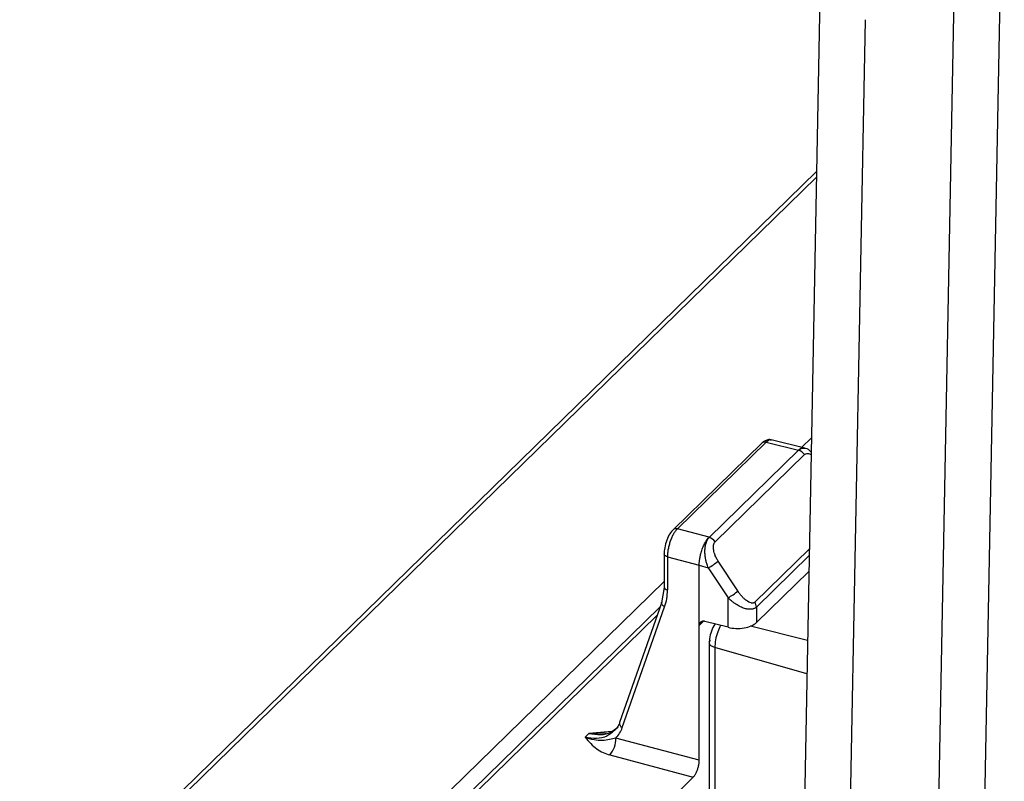
# Paper-space layout '_Trimetric' of a CAD drawing. Units: millimetres. Extents: x -433 to 81, y -683 to -136.
# Drawn here: x -431 to -385, y -245 to -209 of the extents above; entities that cross this region are included whole.
import ezdxf

# ---------------------------------------------------------------- set-up
doc = ezdxf.new("R2010")
doc.units = ezdxf.units.MM

psp = doc.layouts.new('_Trimetric')

# ---------------------------------------------------------------- linework, layer by layer
at = {"color": 7, "linetype": 'Continuous', "lineweight": 25}
for p, q in [((-386.867, -195.386), (-388.194, -265.079)), ((-386.06, -266.854), (-384.735, -197.243)), ((-393.397, -206.912), (-394.217, -249.991)), ((-392.083, -251.765), (-391.264, -208.769)), ((-393.568, -215.905), (-431.033, -252.472)), ((-393.573, -216.173), (-430.688, -252.398)), ((-396.141, -228.681), (-400.313, -232.754)), ((-395.936, -228.637), (-400.109, -232.71)), ((-395.936, -228.637), (-394.418, -229.007)), ((-394.116, -228.909), (-395.696, -228.524)), ((-393.807, -228.432), (-394.26, -228.874)), ((-398.613, -233.108), (-394.413, -229.008)), ((-394.131, -229.219), (-398.331, -233.319)), ((-398.618, -233.107), (-400.109, -232.71)), ((-396.464, -236.156), (-393.906, -233.66)), ((-400.731, -233.887), (-400.731, -235.441)), ((-400.575, -234.022), (-399.081, -234.42)), ((-400.575, -234.022), (-400.575, -235.576)), ((-397.265, -235.628), (-398.195, -234.222)), ((-393.912, -233.965), (-396.391, -236.384)), ((-399.081, -243.592), (-399.081, -234.42)), ((-399.081, -234.42), (-398.656, -234.538)), ((-398.656, -234.538), (-397.726, -235.945)), ((-393.926, -234.709), (-396.391, -237.114)), ((-400.731, -235.19), (-421.017, -254.99)), ((-400.728, -235.46), (-400.852, -236.188)), ((-397.726, -237.338), (-397.726, -235.945)), ((-400.929, -236.387), (-411.84, -247.036)), ((-400.845, -236.148), (-402.836, -241.815)), ((-402.697, -242.049), (-400.707, -236.382)), ((-396.391, -236.384), (-396.391, -237.114)), ((-401.069, -236.784), (-411.497, -246.962)), ((-398.879, -237.051), (-399.081, -237.248)), ((-397.726, -237.338), (-398.815, -237.06)), ((-393.988, -237.961), (-396.664, -237.279)), ((-398.607, -238.068), (-398.607, -248.59)), ((-394.018, -239.52), (-398.348, -238.293)), ((-398.348, -238.293), (-398.348, -248.337)), ((-404.446, -242.504), (-404.268, -242.33)), ((-403.195, -242.234), (-404.268, -242.33)), ((-404.268, -242.33), (-403.463, -242.298)), ((-399.081, -243.592), (-403.001, -242.548)), ((-403.281, -243.336), (-399.361, -244.38)), ((-399.361, -244.38), (-406.105, -250.962))]:
    psp.add_line(p, q, dxfattribs=at)
at = {"color": 7, "linetype": 'Continuous', "lineweight": 25, "flags": 128}
for points in [[(-400.575, -234.022), (-400.623, -234.005), (-400.664, -233.984), (-400.696, -233.959), (-400.718, -233.931), (-400.729, -233.902), (-400.731, -233.886)], [(-400.707, -236.382), (-400.753, -236.351), (-400.791, -236.316), (-400.821, -236.279), (-400.841, -236.24), (-400.851, -236.201), (-400.85, -236.165), (-400.845, -236.148)]]:
    psp.add_lwpolyline(points, dxfattribs=at)
at = {"color": 7, "linetype": 'Continuous', "lineweight": 25}
for centre, radius, start, end in [((-396, -228.837), 0.21, 72.1396, 131.9264), ((-394.552, -229.489), 0.5, 32.6085, 74.4251), ((-400.172, -232.913), 0.213, 72.5795, 131.6187), ((-398.752, -233.588), 0.5, 32.6085, 74.4251), ((-399.489, -232.829), 1.901, 295.9726, 312.8872), ((-400.559, -235.401), 0.176, 193.0027, 264.8706), ((-398.559, -234.236), 1.901, 295.9726, 312.8872), ((-396.816, -236.394), 0.425, 1.3433, 34.1049), ((-402.611, -241.84), 0.226, 173.4637, 247.5804), ((-404.168, -242.577), 1.168, 319.4568, 1.3996)]:
    psp.add_arc(centre, radius, start, end, dxfattribs=at)
for points, knots in [([(-395.679, -228.536), (-395.693, -228.53), (-395.762, -228.501), (-395.901, -228.526), (-396.041, -228.591), (-396.114, -228.657), (-396.146, -228.686)], [0, 0, 0, 0, 0.086001, 0.420399, 0.746586, 1, 1, 1, 1]), ([(-395.685, -228.546), (-395.709, -228.536), (-395.782, -228.505), (-395.874, -228.584), (-395.936, -228.637)], [0, 0, 0, 0, 0.330081, 1, 1, 1, 1]), ([(-394.161, -228.918), (-394.184, -228.905), (-394.209, -228.893), (-394.241, -228.9), (-394.256, -228.904), (-394.313, -228.924), (-394.369, -228.971), (-394.413, -229.008)], [0, 0, 0, 0, 0.329117, 0.335816, 0.384181, 0.514598, 1, 1, 1, 1]), ([(-394.413, -229.008), (-394.38, -228.984), (-394.314, -228.933), (-394.16, -228.898), (-393.992, -228.927), (-393.875, -229.045), (-393.831, -229.09)], [0, 0, 0, 0, 0.185815, 0.37892, 0.765188, 1, 1, 1, 1]), ([(-394.131, -229.219), (-394.11, -229.203), (-394.067, -229.171), (-393.985, -229.163), (-393.901, -229.178), (-393.847, -229.205), (-393.822, -229.218)], [0, 0, 0, 0, 0.256314, 0.52041, 0.782879, 1, 1, 1, 1]), ([(-400.308, -232.749), (-400.361, -232.809), (-400.479, -232.942), (-400.617, -233.238), (-400.714, -233.583), (-400.725, -233.796), (-400.731, -233.894)], [0, 0, 0, 0, 0.217859, 0.485463, 0.76289, 1, 1, 1, 1]), ([(-400.109, -232.71), (-400.124, -232.725), (-400.155, -232.757), (-400.201, -232.814), (-400.245, -232.877), (-400.289, -232.948), (-400.331, -233.024), (-400.37, -233.106), (-400.407, -233.192), (-400.441, -233.282), (-400.472, -233.374), (-400.499, -233.469), (-400.523, -233.564), (-400.542, -233.659), (-400.557, -233.754), (-400.568, -233.847), (-400.574, -233.937), (-400.575, -233.994), (-400.575, -234.022)], [0, 0, 0, 0, 0.062503, 0.125004, 0.187505, 0.250005, 0.312504, 0.375003, 0.437502, 0.5, 0.562499, 0.624997, 0.687496, 0.749995, 0.812495, 0.874996, 0.937497, 1, 1, 1, 1]), ([(-399.081, -234.42), (-399.081, -234.393), (-399.08, -234.34), (-399.074, -234.256), (-399.064, -234.171), (-399.051, -234.085), (-399.034, -233.999), (-399.015, -233.914), (-398.98, -233.783), (-398.921, -233.607), (-398.83, -233.407), (-398.739, -233.256), (-398.666, -233.162), (-398.627, -233.122), (-398.613, -233.108)], [0, 0, 0, 0, 0.059067, 0.117509, 0.175326, 0.232518, 0.289085, 0.345028, 0.400347, 0.547841, 0.699982, 0.841994, 0.942037, 1, 1, 1, 1]), ([(-398.656, -234.538), (-398.669, -234.505), (-398.695, -234.443), (-398.725, -234.349), (-398.749, -234.264), (-398.767, -234.188), (-398.791, -234.067), (-398.812, -233.902), (-398.815, -233.695), (-398.797, -233.539), (-398.77, -233.423), (-398.741, -233.33), (-398.704, -233.24), (-398.661, -233.162), (-398.628, -233.125), (-398.613, -233.108)], [0, 0, 0, 0, 0.067156, 0.1277, 0.181633, 0.228954, 0.269668, 0.406465, 0.527995, 0.652917, 0.711146, 0.773665, 0.862588, 0.937956, 1, 1, 1, 1]), ([(-398.195, -234.222), (-398.206, -234.205), (-398.233, -234.161), (-398.278, -234.079), (-398.329, -233.967), (-398.372, -233.841), (-398.4, -233.718), (-398.414, -233.599), (-398.41, -233.483), (-398.382, -233.381), (-398.347, -233.338), (-398.331, -233.319)], [0, 0, 0, 0, 0.058066, 0.145948, 0.263043, 0.404509, 0.522313, 0.628591, 0.765972, 0.895435, 1, 1, 1, 1]), ([(-396.464, -236.156), (-396.47, -236.162), (-396.484, -236.174), (-396.511, -236.188), (-396.549, -236.199), (-396.593, -236.2), (-396.699, -236.181), (-396.829, -236.11), (-396.973, -235.989), (-397.077, -235.88), (-397.175, -235.761), (-397.235, -235.673), (-397.265, -235.628)], [0, 0, 0, 0, 0.032165, 0.069835, 0.113185, 0.182285, 0.229664, 0.479768, 0.611193, 0.738005, 0.86881, 1, 1, 1, 1]), ([(-396.391, -236.384), (-396.405, -236.397), (-396.432, -236.421), (-396.481, -236.449), (-396.536, -236.471), (-396.619, -236.491), (-396.74, -236.496), (-396.908, -236.467), (-397.099, -236.398), (-397.268, -236.309), (-397.41, -236.216), (-397.512, -236.139), (-397.62, -236.048), (-397.688, -235.982), (-397.726, -235.945)], [0, 0, 0, 0, 0.047616, 0.095665, 0.144347, 0.193856, 0.300922, 0.41651, 0.542847, 0.686845, 0.7589, 0.839808, 0.908269, 1, 1, 1, 1]), ([(-398.815, -237.06), (-398.83, -237.057), (-398.861, -237.05), (-398.906, -237.051), (-398.945, -237.058), (-398.98, -237.072), (-399.009, -237.09), (-399.033, -237.112), (-399.052, -237.138), (-399.066, -237.164), (-399.075, -237.192), (-399.08, -237.22), (-399.081, -237.239), (-399.081, -237.248)], [0, 0, 0, 0, 0.113254, 0.222042, 0.326364, 0.426217, 0.521601, 0.612514, 0.698957, 0.780927, 0.858425, 0.931449, 1, 1, 1, 1]), ([(-398.328, -237.184), (-398.349, -237.21), (-398.443, -237.326), (-398.544, -237.601), (-398.603, -237.885), (-398.607, -238.034), (-398.607, -238.068)], [0, 0, 0, 0, 0.112512, 0.510331, 0.891261, 1, 1, 1, 1]), ([(-398.075, -237.249), (-398.123, -237.345), (-398.224, -237.549), (-398.327, -237.934), (-398.341, -238.174), (-398.348, -238.293)], [0, 0, 0, 0, 0.307389, 0.653695, 1, 1, 1, 1]), ([(-397.726, -237.338), (-397.495, -237.397), (-397.218, -237.408), (-396.725, -237.325), (-396.512, -237.233), (-396.391, -237.114)], [0, 0, 0, 0, 0.5, 0.5, 1, 1, 1, 1]), ([(-398.6, -238.067), (-398.603, -238.059), (-398.613, -238.018), (-398.578, -237.979), (-398.55, -237.947)], [0, 0, 0, 0, 0.1994587, 1, 1, 1, 1]), ([(-398.348, -238.293), (-398.401, -238.274), (-398.506, -238.235), (-398.596, -238.151), (-398.599, -238.092), (-398.6, -238.067)], [0, 0, 0, 0, 0.363525, 0.727049, 1, 1, 1, 1]), ([(-404.268, -242.33), (-404.083, -242.359), (-403.714, -242.416), (-403.229, -242.299), (-403.002, -242.107), (-402.897, -242.018)], [0, 0, 0, 0, 0.349999, 0.699997, 1, 1, 1, 1]), ([(-402.806, -241.769), (-402.865, -241.924), (-402.932, -242.1), (-403.078, -242.2), (-403.095, -242.212)], [0, 0, 0, 0, 0.885415, 1, 1, 1, 1]), ([(-403.095, -242.212), (-403.199, -242.3), (-403.422, -242.489), (-403.9, -242.598), (-404.264, -242.535), (-404.446, -242.504)], [0, 0, 0, 0, 0.3032781, 0.6516391, 1, 1, 1, 1]), ([(-404.446, -242.504), (-404.355, -242.615), (-404.269, -242.717), (-404.091, -242.899), (-403.998, -242.98), (-403.704, -243.188), (-403.491, -243.28), (-403.281, -243.336)], [0, 0, 0, 0, 0.25, 0.25, 0.5, 0.5, 1, 1, 1, 1]), ([(-403.001, -242.548), (-403.192, -242.602), (-403.397, -242.651), (-403.759, -242.66), (-403.889, -242.651), (-404.161, -242.602), (-404.303, -242.561), (-404.446, -242.504)], [0, 0, 0, 0, 0.5, 0.5, 0.75, 0.75, 1, 1, 1, 1]), ([(-399.361, -244.38), (-399.349, -244.367), (-399.324, -244.341), (-399.288, -244.292), (-399.253, -244.237), (-399.22, -244.175), (-399.19, -244.108), (-399.162, -244.036), (-399.138, -243.962), (-399.118, -243.886), (-399.101, -243.81), (-399.09, -243.734), (-399.082, -243.661), (-399.081, -243.615), (-399.081, -243.592)], [0, 0, 0, 0, 0.0833398, 0.1666761, 0.2500095, 0.3333409, 0.4166708, 0.5, 0.5833292, 0.6666591, 0.7499905, 0.8333239, 0.9166602, 1, 1, 1, 1])]:
    psp.add_open_spline(points, degree=3, knots=knots, dxfattribs=at)
for points in [[(-400.707, -236.382), (-400.62, -236.135), (-400.575, -235.862), (-400.575, -235.576)], [(-403.001, -242.548), (-402.867, -242.409), (-402.765, -242.241), (-402.697, -242.049)]]:
    psp.add_open_spline(points, degree=3, dxfattribs=at)

doc.saveas('drawing.dxf')
